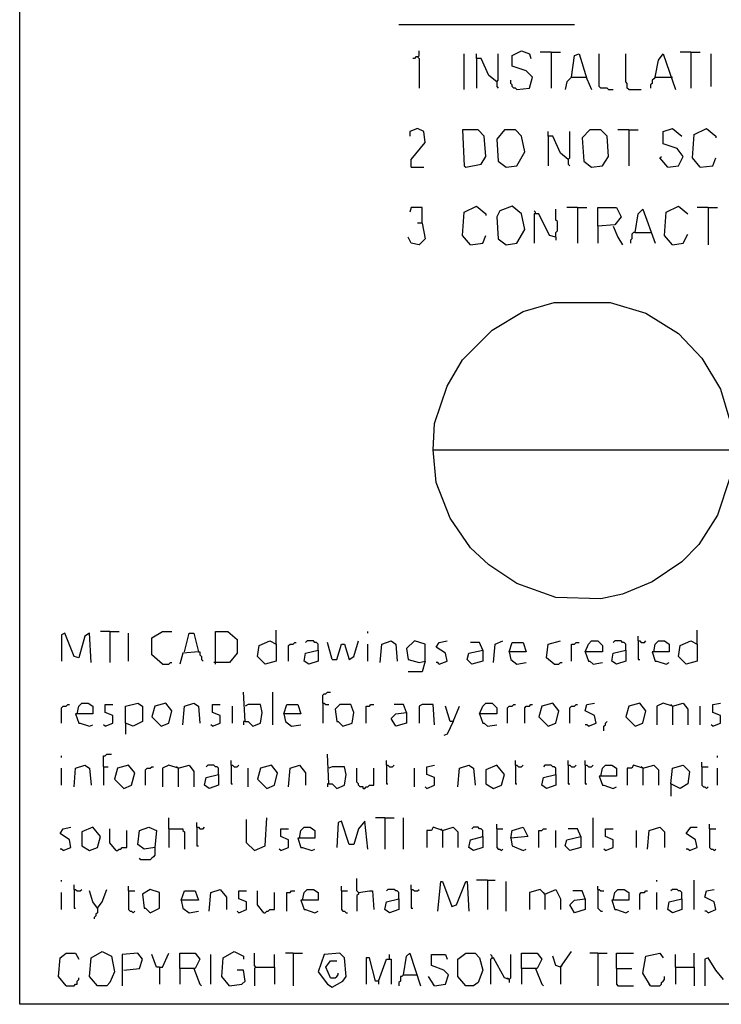
# Model space of a CAD drawing. Extents: x 0.16 to 7.56, y 0.46 to 9.88.
# Drawn here: x 0.16 to 1.53, y 0.46 to 2.38 of the extents above; entities that cross this region are included whole.
import ezdxf

# ---------------------------------------------------------------- set-up
doc = ezdxf.new("R2010")
doc.units = 0
doc.header["$MEASUREMENT"] = 0
doc.layers.add('PFV', color=7, linetype='Continuous')

msp = doc.modelspace()

# ---------------------------------------------------------------- linework, layer by layer
at = {"layer": 'PFV', "color": 0}
for points in [[(0.160606, 0.457576, 0), (0.160606, 9.884848, 0), (7.560606, 9.884848, 0), (7.563636, 0.457576, 0), (0.160606, 0.457576, 0)], [(0.9, 2.369697, 0), (1.242424, 2.369697, 0)], [(0.936364, 2.306061, 0), (0.933333, 2.306061, 0), (0.930303, 2.30303, 0), (0.927273, 2.30303, 0)], [(0.936364, 2.306061, 0), (0.939394, 2.309091, 0), (0.939394, 2.318182, 0)], [(0.936364, 2.306061, 0), (0.939394, 2.30303, 0), (0.939394, 2.245455, 0)], [(1.027273, 2.242424, 0), (1.027273, 2.312121, 0)], [(1.090909, 2.257576, 0), (1.075758, 2.269697, 0), (1.060606, 2.30303, 0), (1.051515, 2.30303, 0), (1.051515, 2.312121, 0)], [(1.090909, 2.257576, 0), (1.093939, 2.260606, 0), (1.093939, 2.312121, 0)], [(1.130303, 2.242424, 0), (1.154545, 2.245455, 0), (1.160606, 2.266667, 0), (1.148485, 2.278788, 0), (1.121212, 2.287879, 0), (1.121212, 2.309091, 0), (1.139394, 2.318182, 0), (1.154545, 2.312121, 0), (1.157576, 2.30303, 0)], [(1.19697, 2.315152, 0), (1.175758, 2.315152, 0)], [(1.19697, 2.315152, 0), (1.215152, 2.315152, 0)], [(1.19697, 2.315152, 0), (1.19697, 2.245455, 0)], [(1.236364, 2.266667, 0), (1.242424, 2.309091, 0), (1.251515, 2.312121, 0), (1.266667, 2.263636, 0), (1.275758, 2.242424, 0)], [(1.309091, 2.242424, 0), (1.306061, 2.245455, 0), (1.293939, 2.245455, 0), (1.290909, 2.248485, 0), (1.290909, 2.312121, 0)], [(1.348485, 2.242424, 0), (1.345455, 2.245455, 0), (1.345455, 2.254545, 0), (1.342424, 2.257576, 0), (1.342424, 2.312121, 0)], [(1.4, 2.266667, 0), (1.406061, 2.3, 0), (1.415152, 2.312121, 0), (1.439394, 2.242424, 0)], [(1.469697, 2.315152, 0), (1.448485, 2.315152, 0)], [(1.469697, 2.315152, 0), (1.487879, 2.315152, 0)], [(1.469697, 2.315152, 0), (1.469697, 2.245455, 0)], [(1.509091, 2.248485, 0), (1.509091, 2.312121, 0)], [(1.051515, 2.30303, 0), (1.051515, 2.245455, 0)], [(1.090909, 2.257576, 0), (1.090909, 2.248485, 0), (1.093939, 2.245455, 0)], [(1.130303, 2.242424, 0), (1.127273, 2.245455, 0), (1.124242, 2.245455, 0), (1.121212, 2.248485, 0), (1.121212, 2.251515, 0), (1.118182, 2.254545, 0), (1.118182, 2.260606, 0)], [(1.236364, 2.266667, 0), (1.227273, 2.257576, 0), (1.224242, 2.242424, 0)], [(1.236364, 2.266667, 0), (1.263636, 2.266667, 0)], [(1.263636, 2.266667, 0), (1.266667, 2.266667, 0)], [(1.4, 2.266667, 0), (1.39697, 2.263636, 0), (1.393939, 2.260606, 0), (1.393939, 2.254545, 0), (1.390909, 2.251515, 0), (1.390909, 2.245455, 0)], [(1.4, 2.266667, 0), (1.430303, 2.266667, 0)], [(1.430303, 2.266667, 0), (1.433333, 2.266667, 0)], [(1.309091, 2.242424, 0), (1.318182, 2.242424, 0)], [(1.348485, 2.242424, 0), (1.372727, 2.242424, 0)], [(0.924242, 2.090909, 0), (0.924242, 2.106061, 0), (0.951515, 2.139394, 0), (0.948485, 2.160606, 0), (0.936364, 2.166667, 0), (0.921212, 2.160606, 0), (0.921212, 2.151515, 0)], [(1.030303, 2.090909, 0), (1.060606, 2.09697, 0), (1.069697, 2.112121, 0), (1.066667, 2.151515, 0), (1.054545, 2.163636, 0), (1.024242, 2.163636, 0), (1.027273, 2.093939, 0), (1.030303, 2.090909, 0)], [(1.109091, 2.090909, 0), (1.130303, 2.093939, 0), (1.145455, 2.121212, 0), (1.139394, 2.151515, 0), (1.127273, 2.163636, 0), (1.106061, 2.163636, 0), (1.090909, 2.145455, 0), (1.093939, 2.10303, 0), (1.109091, 2.090909, 0)], [(1.230303, 2.106061, 0), (1.215152, 2.118182, 0), (1.2, 2.151515, 0), (1.190909, 2.151515, 0), (1.190909, 2.160606, 0)], [(1.230303, 2.106061, 0), (1.233333, 2.109091, 0), (1.233333, 2.160606, 0)], [(1.275758, 2.090909, 0), (1.29697, 2.093939, 0), (1.309091, 2.112121, 0), (1.306061, 2.151515, 0), (1.293939, 2.163636, 0), (1.272727, 2.163636, 0), (1.257576, 2.148485, 0), (1.260606, 2.10303, 0), (1.275758, 2.090909, 0)], [(1.348485, 2.163636, 0), (1.327273, 2.163636, 0)], [(1.348485, 2.163636, 0), (1.366667, 2.163636, 0)], [(1.348485, 2.163636, 0), (1.348485, 2.093939, 0)], [(1.424242, 2.090909, 0), (1.445455, 2.093939, 0), (1.454545, 2.112121, 0), (1.442424, 2.127273, 0), (1.415152, 2.136364, 0), (1.415152, 2.160606, 0), (1.433333, 2.166667, 0), (1.451515, 2.151515, 0)], [(1.487879, 2.090909, 0), (1.472727, 2.109091, 0), (1.475758, 2.154545, 0), (1.5, 2.166667, 0), (1.518182, 2.151515, 0), (1.518182, 2.148485, 0)], [(1.190909, 2.151515, 0), (1.190909, 2.093939, 0)], [(1.230303, 2.106061, 0), (1.230303, 2.09697, 0), (1.233333, 2.093939, 0)], [(1.424242, 2.090909, 0), (1.409091, 2.109091, 0), (1.412121, 2.112121, 0)], [(1.487879, 2.090909, 0), (1.512121, 2.093939, 0), (1.518182, 2.109091, 0)], [(0.924242, 2.090909, 0), (0.948485, 2.090909, 0)], [(0.945455, 1.981818, 0), (0.945455, 2.012121, 0), (0.924242, 2.012121, 0), (0.921212, 2.00303, 0)], [(1.039394, 1.939394, 0), (1.024242, 1.957576, 0), (1.027273, 2.00303, 0), (1.051515, 2.015152, 0), (1.069697, 2, 0), (1.069697, 1.99697, 0)], [(1.109091, 1.939394, 0), (1.130303, 1.942424, 0), (1.145455, 1.969697, 0), (1.139394, 2, 0), (1.121212, 2.015152, 0), (1.09697, 2.006061, 0), (1.090909, 1.993939, 0), (1.093939, 1.951515, 0), (1.109091, 1.939394, 0)], [(1.166667, 2, 0), (1.166667, 2.00303, 0), (1.163636, 2.006061, 0)], [(1.206061, 1.954545, 0), (1.193939, 1.957576, 0), (1.172727, 2, 0), (1.163636, 2, 0), (1.163636, 1.942424, 0)], [(1.206061, 1.954545, 0), (1.206061, 1.963636, 0), (1.209091, 1.966667, 0), (1.209091, 1.984848, 0), (1.206061, 1.987879, 0), (1.206061, 2.009091, 0)], [(1.248485, 2.012121, 0), (1.227273, 2.012121, 0)], [(1.248485, 2.012121, 0), (1.266667, 2.012121, 0)], [(1.248485, 2.012121, 0), (1.248485, 1.942424, 0)], [(1.287879, 1.975758, 0), (1.287879, 2.012121, 0), (1.324242, 2.012121, 0), (1.333333, 1.993939, 0), (1.321212, 1.978788, 0), (1.287879, 1.975758, 0), (1.287879, 1.942424, 0)], [(1.360606, 1.963636, 0), (1.366667, 2, 0), (1.375758, 2.009091, 0), (1.4, 1.942424, 0)], [(1.433333, 1.939394, 0), (1.418182, 1.957576, 0), (1.421212, 2.00303, 0), (1.445455, 2.015152, 0), (1.463636, 2, 0)], [(1.50303, 2.012121, 0), (1.481818, 2.012121, 0)], [(1.50303, 2.012121, 0), (1.521212, 2.012121, 0)], [(1.50303, 2.012121, 0), (1.50303, 1.939394, 0)], [(0.945455, 1.981818, 0), (0.951515, 1.951515, 0), (0.939394, 1.939394, 0), (0.924242, 1.942424, 0), (0.918182, 1.954545, 0)], [(0.945455, 1.981818, 0), (0.936364, 1.981818, 0)], [(1.318182, 1.975758, 0), (1.327273, 1.954545, 0), (1.336364, 1.939394, 0)], [(1.360606, 1.963636, 0), (1.357576, 1.963636, 0), (1.354545, 1.960606, 0), (1.354545, 1.951515, 0), (1.351515, 1.948485, 0), (1.351515, 1.942424, 0)], [(1.360606, 1.963636, 0), (1.390909, 1.963636, 0)], [(1.433333, 1.939394, 0), (1.454545, 1.942424, 0), (1.463636, 1.960606, 0)], [(1.039394, 1.939394, 0), (1.063636, 1.942424, 0), (1.069697, 1.957576, 0)], [(1.206061, 1.954545, 0), (1.206061, 1.948485, 0)], [(0.966667, 1.539394, 0), (0.969697, 1.590909, 0), (0.993939, 1.663636, 0), (1.024242, 1.715152, 0), (1.081818, 1.772727, 0), (1.142424, 1.809091, 0), (1.20303, 1.827273, 0), (1.312121, 1.827273, 0), (1.381818, 1.806061, 0), (1.445455, 1.766667, 0), (1.490909, 1.718182, 0), (1.527273, 1.657576, 0), (1.545455, 1.59697, 0)], [(1.545455, 1.484848, 0), (1.521212, 1.412121, 0), (1.484848, 1.354545, 0), (1.451515, 1.321212, 0), (1.393939, 1.281818, 0), (1.336364, 1.257576, 0), (1.293939, 1.248485, 0), (1.206061, 1.251515, 0), (1.130303, 1.278788, 0), (1.075758, 1.315152, 0), (1.039394, 1.348485, 0), (1, 1.406061, 0), (0.972727, 1.475758, 0), (0.966667, 1.539394, 0), (1.548485, 1.539394, 0)], [(0.3, 1.124242, 0), (0.29697, 1.181818, 0), (0.287879, 1.175758, 0), (0.275758, 1.133333, 0), (0.266667, 1.136364, 0), (0.248485, 1.181818, 0), (0.242424, 1.178788, 0), (0.242424, 1.127273, 0)], [(0.336364, 1.184848, 0), (0.318182, 1.184848, 0)], [(0.336364, 1.184848, 0), (0.354545, 1.184848, 0)], [(0.336364, 1.184848, 0), (0.336364, 1.124242, 0)], [(0.372727, 1.127273, 0), (0.372727, 1.181818, 0)], [(0.439394, 1.121212, 0), (0.418182, 1.139394, 0), (0.418182, 1.172727, 0), (0.439394, 1.184848, 0), (0.457576, 1.184848, 0)], [(0.481818, 1.145455, 0), (0.490909, 1.181818, 0), (0.5, 1.181818, 0), (0.509091, 1.145455, 0), (0.478788, 1.142424, 0), (0.472727, 1.121212, 0)], [(0.542424, 1.121212, 0), (0.542424, 1.184848, 0), (0.566667, 1.184848, 0), (0.584848, 1.169697, 0), (0.584848, 1.142424, 0), (0.569697, 1.124242, 0), (0.539394, 1.124242, 0)], [(0.660606, 1.160606, 0), (0.660606, 1.187879, 0)], [(0.839394, 1.181818, 0), (0.839394, 1.184848, 0)], [(1.366667, 1.166667, 0), (1.366667, 1.175758, 0)], [(1.481818, 1.160606, 0), (1.481818, 1.187879, 0)], [(0.660606, 1.160606, 0), (0.660606, 1.127273, 0), (0.639394, 1.121212, 0), (0.624242, 1.136364, 0), (0.627273, 1.157576, 0), (0.648485, 1.166667, 0), (0.660606, 1.160606, 0)], [(0.684848, 1.127273, 0), (0.684848, 1.157576, 0), (0.687879, 1.160606, 0), (0.693939, 1.160606, 0), (0.69697, 1.163636, 0), (0.7, 1.163636, 0)], [(0.742424, 1.148485, 0), (0.742424, 1.160606, 0), (0.739394, 1.163636, 0), (0.736364, 1.163636, 0), (0.733333, 1.166667, 0), (0.721212, 1.166667, 0), (0.718182, 1.163636, 0)], [(0.769697, 1.130303, 0), (0.760606, 1.163636, 0)], [(0.769697, 1.130303, 0), (0.778788, 1.130303, 0), (0.787879, 1.160606, 0), (0.793939, 1.160606, 0), (0.80303, 1.130303, 0), (0.812121, 1.136364, 0), (0.821212, 1.166667, 0)], [(0.839394, 1.127273, 0), (0.839394, 1.160606, 0)], [(0.863636, 1.124242, 0), (0.866667, 1.160606, 0), (0.884848, 1.166667, 0), (0.893939, 1.160606, 0), (0.89697, 1.127273, 0)], [(0.951515, 1.127273, 0), (0.951515, 1.160606, 0), (0.930303, 1.166667, 0), (0.915152, 1.151515, 0), (0.918182, 1.130303, 0), (0.939394, 1.124242, 0), (0.951515, 1.127273, 0), (0.945455, 1.106061, 0), (0.918182, 1.106061, 0)], [(0.978788, 1.121212, 0), (0.993939, 1.127273, 0), (0.990909, 1.142424, 0), (0.972727, 1.154545, 0), (0.978788, 1.163636, 0), (0.993939, 1.166667, 0)], [(1.063636, 1.148485, 0), (1.057576, 1.163636, 0), (1.039394, 1.163636, 0)], [(1.084848, 1.124242, 0), (1.087879, 1.160606, 0), (1.10303, 1.166667, 0)], [(1.115152, 1.145455, 0), (1.121212, 1.163636, 0), (1.142424, 1.163636, 0), (1.148485, 1.145455, 0), (1.115152, 1.145455, 0), (1.118182, 1.130303, 0), (1.130303, 1.121212, 0), (1.148485, 1.124242, 0)], [(1.20303, 1.121212, 0), (1.187879, 1.133333, 0), (1.190909, 1.160606, 0), (1.215152, 1.166667, 0)], [(1.236364, 1.127273, 0), (1.236364, 1.160606, 0), (1.242424, 1.160606, 0), (1.245455, 1.163636, 0), (1.251515, 1.163636, 0)], [(1.263636, 1.145455, 0), (1.269697, 1.160606, 0), (1.275758, 1.166667, 0), (1.287879, 1.166667, 0), (1.29697, 1.157576, 0), (1.29697, 1.145455, 0), (1.263636, 1.145455, 0), (1.269697, 1.127273, 0), (1.272727, 1.127273, 0), (1.278788, 1.121212, 0), (1.29697, 1.124242, 0)], [(1.342424, 1.148485, 0), (1.342424, 1.160606, 0), (1.339394, 1.163636, 0), (1.336364, 1.163636, 0), (1.333333, 1.166667, 0), (1.321212, 1.166667, 0), (1.318182, 1.163636, 0)], [(1.366667, 1.166667, 0), (1.369697, 1.166667, 0), (1.372727, 1.163636, 0), (1.378788, 1.163636, 0), (1.381818, 1.166667, 0)], [(1.366667, 1.166667, 0), (1.366667, 1.130303, 0), (1.369697, 1.130303, 0)], [(1.39697, 1.145455, 0), (1.4, 1.160606, 0), (1.406061, 1.166667, 0), (1.418182, 1.166667, 0), (1.427273, 1.160606, 0), (1.427273, 1.145455, 0), (1.393939, 1.145455, 0), (1.4, 1.127273, 0), (1.40303, 1.127273, 0), (1.421212, 1.121212, 0), (1.427273, 1.124242, 0)], [(1.481818, 1.160606, 0), (1.481818, 1.127273, 0), (1.460606, 1.121212, 0), (1.445455, 1.136364, 0), (1.448485, 1.157576, 0), (1.469697, 1.166667, 0), (1.481818, 1.160606, 0)], [(0.509091, 1.145455, 0), (0.512121, 1.145455, 0), (0.512121, 1.139394, 0), (0.515152, 1.136364, 0), (0.515152, 1.130303, 0), (0.518182, 1.127273, 0)], [(0.742424, 1.148485, 0), (0.742424, 1.127273, 0), (0.724242, 1.121212, 0), (0.715152, 1.127273, 0), (0.718182, 1.142424, 0), (0.742424, 1.148485, 0)], [(1.063636, 1.148485, 0), (1.063636, 1.127273, 0), (1.042424, 1.121212, 0), (1.033333, 1.130303, 0), (1.036364, 1.142424, 0), (1.063636, 1.148485, 0)], [(1.342424, 1.148485, 0), (1.342424, 1.127273, 0), (1.324242, 1.121212, 0), (1.315152, 1.127273, 0), (1.318182, 1.142424, 0), (1.342424, 1.148485, 0)], [(0.439394, 1.121212, 0), (0.451515, 1.121212, 0), (0.454545, 1.124242, 0), (0.457576, 1.124242, 0)], [(0.978788, 1.121212, 0), (0.975758, 1.124242, 0), (0.972727, 1.124242, 0)], [(1.20303, 1.121212, 0), (1.212121, 1.121212, 0), (1.215152, 1.124242, 0), (1.218182, 1.124242, 0)], [(0.6, 1.009091, 0), (0.59697, 1.066667, 0)], [(0.654545, 1.00303, 0), (0.654545, 1.066667, 0)], [(0.751515, 1.045455, 0), (0.751515, 1.060606, 0), (0.754545, 1.063636, 0), (0.757576, 1.063636, 0), (0.760606, 1.066667, 0), (0.766667, 1.066667, 0)], [(0.242424, 1.006061, 0), (0.242424, 1.036364, 0), (0.245455, 1.039394, 0), (0.251515, 1.039394, 0), (0.254545, 1.042424, 0), (0.257576, 1.042424, 0)], [(0.272727, 1.024242, 0), (0.275758, 1.039394, 0), (0.281818, 1.045455, 0), (0.293939, 1.045455, 0), (0.30303, 1.039394, 0), (0.30303, 1.024242, 0), (0.269697, 1.024242, 0), (0.275758, 1.006061, 0), (0.278788, 1.006061, 0), (0.29697, 1, 0), (0.30303, 1.00303, 0)], [(0.327273, 1, 0), (0.342424, 1.006061, 0), (0.342424, 1.021212, 0), (0.327273, 1.027273, 0), (0.327273, 1.042424, 0), (0.342424, 1.042424, 0)], [(0.366667, 1.006061, 0), (0.366667, 1.039394, 0), (0.390909, 1.045455, 0), (0.4, 1.039394, 0), (0.4, 1.009091, 0), (0.381818, 1, 0), (0.366667, 1.006061, 0), (0.366667, 0.984848, 0)], [(0.436364, 1, 0), (0.451515, 1.006061, 0), (0.457576, 1.030303, 0), (0.445455, 1.045455, 0), (0.424242, 1.039394, 0), (0.418182, 1.018182, 0), (0.436364, 1, 0)], [(0.478788, 1.00303, 0), (0.481818, 1.039394, 0), (0.5, 1.045455, 0), (0.509091, 1.039394, 0), (0.512121, 1.006061, 0)], [(0.536364, 1, 0), (0.551515, 1.006061, 0), (0.551515, 1.021212, 0), (0.536364, 1.027273, 0), (0.536364, 1.042424, 0), (0.551515, 1.042424, 0)], [(0.575758, 1.006061, 0), (0.575758, 1.039394, 0)], [(0.6, 1.009091, 0), (0.606061, 1.009091, 0), (0.615152, 1, 0), (0.630303, 1.006061, 0), (0.633333, 1.027273, 0), (0.630303, 1.042424, 0), (0.606061, 1.042424, 0), (0.6, 1.039394, 0)], [(0.675758, 1.024242, 0), (0.681818, 1.042424, 0), (0.70303, 1.042424, 0), (0.709091, 1.024242, 0), (0.675758, 1.024242, 0), (0.678788, 1.009091, 0), (0.690909, 1, 0), (0.709091, 1.00303, 0)], [(0.751515, 1.045455, 0), (0.754545, 1.045455, 0), (0.757576, 1.042424, 0), (0.763636, 1.042424, 0)], [(0.751515, 1.045455, 0), (0.751515, 1.006061, 0)], [(0.790909, 1, 0), (0.809091, 1.006061, 0), (0.812121, 1.027273, 0), (0.806061, 1.042424, 0), (0.784848, 1.042424, 0), (0.775758, 1.033333, 0), (0.778788, 1.009091, 0), (0.781818, 1.009091, 0), (0.790909, 1, 0)], [(0.836364, 1.006061, 0), (0.836364, 1.039394, 0), (0.842424, 1.039394, 0), (0.845455, 1.042424, 0), (0.851515, 1.042424, 0)], [(0.915152, 1.027273, 0), (0.909091, 1.042424, 0), (0.890909, 1.042424, 0)], [(0.969697, 1.00303, 0), (0.966667, 1.042424, 0), (0.945455, 1.042424, 0), (0.939394, 1.039394, 0), (0.939394, 1.006061, 0)], [(1.006061, 1.009091, 0), (1, 1.009091, 0), (0.990909, 1.039394, 0)], [(1.006061, 1.009091, 0), (1.018182, 1.039394, 0)], [(1.057576, 1.024242, 0), (1.063636, 1.039394, 0), (1.069697, 1.045455, 0), (1.081818, 1.045455, 0), (1.090909, 1.036364, 0), (1.090909, 1.024242, 0), (1.057576, 1.024242, 0), (1.063636, 1.006061, 0), (1.066667, 1.006061, 0), (1.072727, 1, 0), (1.090909, 1.00303, 0)], [(1.112121, 1.006061, 0), (1.112121, 1.036364, 0), (1.115152, 1.039394, 0), (1.121212, 1.039394, 0), (1.124242, 1.042424, 0), (1.127273, 1.042424, 0)], [(1.145455, 1.006061, 0), (1.145455, 1.036364, 0), (1.148485, 1.039394, 0), (1.154545, 1.039394, 0), (1.157576, 1.042424, 0), (1.160606, 1.042424, 0)], [(1.190909, 1, 0), (1.206061, 1.006061, 0), (1.212121, 1.030303, 0), (1.2, 1.045455, 0), (1.178788, 1.039394, 0), (1.172727, 1.018182, 0), (1.190909, 1, 0)], [(1.233333, 1.006061, 0), (1.233333, 1.036364, 0), (1.236364, 1.039394, 0), (1.242424, 1.039394, 0), (1.245455, 1.042424, 0), (1.248485, 1.042424, 0)], [(1.269697, 1, 0), (1.284848, 1.006061, 0), (1.281818, 1.021212, 0), (1.263636, 1.030303, 0), (1.266667, 1.042424, 0), (1.281818, 1.045455, 0)], [(1.360606, 1, 0), (1.375758, 1.006061, 0), (1.381818, 1.030303, 0), (1.369697, 1.045455, 0), (1.348485, 1.039394, 0), (1.342424, 1.018182, 0), (1.360606, 1, 0)], [(1.433333, 1.039394, 0), (1.415152, 1.045455, 0), (1.40303, 1.039394, 0), (1.40303, 1.00303, 0)], [(1.433333, 1.039394, 0), (1.430303, 1.042424, 0)], [(1.433333, 1.039394, 0), (1.454545, 1.045455, 0), (1.463636, 1.033333, 0), (1.463636, 1.00303, 0)], [(1.433333, 1.039394, 0), (1.433333, 1.00303, 0)], [(1.487879, 1.00303, 0), (1.487879, 1.039394, 0)], [(1.512121, 1, 0), (1.527273, 1.006061, 0), (1.527273, 1.021212, 0), (1.512121, 1.027273, 0), (1.512121, 1.042424, 0), (1.527273, 1.045455, 0)], [(0.915152, 1.027273, 0), (0.915152, 1.006061, 0), (0.893939, 1, 0), (0.884848, 1.015152, 0), (0.893939, 1.024242, 0), (0.915152, 1.027273, 0)], [(0.327273, 1, 0), (0.324242, 1.00303, 0)], [(0.536364, 1, 0), (0.533333, 1.00303, 0)], [(0.6, 1.009091, 0), (0.59697, 1.009091, 0), (0.59697, 1.00303, 0)], [(1.006061, 1.009091, 0), (0.993939, 0.984848, 0), (0.987879, 0.981818, 0)], [(1.269697, 1, 0), (1.266667, 1.00303, 0), (1.263636, 1.00303, 0)], [(1.3, 0.990909, 0), (1.3, 1, 0), (1.30303, 1.00303, 0), (1.30303, 1.006061, 0), (1.306061, 1.009091, 0)], [(1.512121, 1, 0), (1.509091, 1.00303, 0)], [(0.242424, 0.939394, 0), (0.242424, 0.942424, 0)], [(0.324242, 0.921212, 0), (0.324242, 0.942424, 0), (0.327273, 0.942424, 0), (0.330303, 0.945455, 0), (0.339394, 0.945455, 0)], [(0.763636, 0.887879, 0), (0.760606, 0.945455, 0)], [(1.521212, 0.939394, 0), (1.521212, 0.942424, 0)], [(0.266667, 0.881818, 0), (0.269697, 0.918182, 0), (0.287879, 0.924242, 0), (0.29697, 0.918182, 0), (0.3, 0.884848, 0)], [(0.363636, 0.878788, 0), (0.378788, 0.884848, 0), (0.384848, 0.909091, 0), (0.372727, 0.924242, 0), (0.351515, 0.918182, 0), (0.345455, 0.89697, 0), (0.363636, 0.878788, 0)], [(0.469697, 0.918182, 0), (0.451515, 0.924242, 0), (0.439394, 0.918182, 0), (0.439394, 0.881818, 0)], [(0.469697, 0.918182, 0), (0.490909, 0.924242, 0), (0.5, 0.912121, 0), (0.5, 0.881818, 0)], [(0.548485, 0.906061, 0), (0.548485, 0.918182, 0), (0.545455, 0.921212, 0), (0.542424, 0.921212, 0), (0.539394, 0.924242, 0), (0.527273, 0.924242, 0), (0.524242, 0.921212, 0)], [(0.572727, 0.924242, 0), (0.572727, 0.933333, 0)], [(0.572727, 0.924242, 0), (0.575758, 0.924242, 0), (0.578788, 0.921212, 0), (0.584848, 0.921212, 0), (0.587879, 0.924242, 0)], [(0.572727, 0.924242, 0), (0.572727, 0.887879, 0), (0.575758, 0.887879, 0)], [(0.642424, 0.878788, 0), (0.657576, 0.884848, 0), (0.663636, 0.909091, 0), (0.651515, 0.924242, 0), (0.630303, 0.918182, 0), (0.624242, 0.89697, 0), (0.642424, 0.878788, 0)], [(0.684848, 0.881818, 0), (0.687879, 0.918182, 0), (0.706061, 0.924242, 0), (0.718182, 0.909091, 0), (0.718182, 0.884848, 0)], [(0.875758, 0.924242, 0), (0.875758, 0.933333, 0)], [(0.875758, 0.924242, 0), (0.878788, 0.924242, 0), (0.881818, 0.921212, 0), (0.887879, 0.921212, 0), (0.890909, 0.924242, 0)], [(0.875758, 0.924242, 0), (0.875758, 0.887879, 0), (0.878788, 0.887879, 0)], [(0.954545, 0.878788, 0), (0.969697, 0.884848, 0), (0.969697, 0.9, 0), (0.954545, 0.906061, 0), (0.954545, 0.921212, 0), (0.969697, 0.924242, 0)], [(1.015152, 0.881818, 0), (1.018182, 0.918182, 0), (1.036364, 0.924242, 0), (1.045455, 0.918182, 0), (1.048485, 0.884848, 0)], [(1.084848, 0.878788, 0), (1.1, 0.884848, 0), (1.106061, 0.906061, 0), (1.090909, 0.924242, 0), (1.069697, 0.915152, 0), (1.069697, 0.887879, 0), (1.084848, 0.878788, 0)], [(1.127273, 0.924242, 0), (1.127273, 0.933333, 0)], [(1.127273, 0.924242, 0), (1.130303, 0.924242, 0), (1.133333, 0.921212, 0), (1.139394, 0.921212, 0), (1.142424, 0.924242, 0)], [(1.127273, 0.924242, 0), (1.127273, 0.887879, 0), (1.130303, 0.887879, 0)], [(1.206061, 0.906061, 0), (1.206061, 0.918182, 0), (1.20303, 0.921212, 0), (1.2, 0.921212, 0), (1.19697, 0.924242, 0), (1.184848, 0.924242, 0), (1.181818, 0.921212, 0)], [(1.230303, 0.924242, 0), (1.230303, 0.933333, 0)], [(1.230303, 0.924242, 0), (1.233333, 0.924242, 0), (1.236364, 0.921212, 0), (1.242424, 0.921212, 0), (1.245455, 0.924242, 0)], [(1.230303, 0.924242, 0), (1.230303, 0.887879, 0), (1.233333, 0.887879, 0)], [(1.263636, 0.924242, 0), (1.263636, 0.933333, 0)], [(1.263636, 0.924242, 0), (1.266667, 0.924242, 0), (1.269697, 0.921212, 0), (1.275758, 0.921212, 0), (1.278788, 0.924242, 0)], [(1.263636, 0.924242, 0), (1.263636, 0.887879, 0), (1.266667, 0.887879, 0)], [(1.293939, 0.90303, 0), (1.29697, 0.918182, 0), (1.30303, 0.924242, 0), (1.315152, 0.924242, 0), (1.324242, 0.918182, 0), (1.324242, 0.90303, 0), (1.290909, 0.90303, 0), (1.29697, 0.884848, 0), (1.3, 0.884848, 0), (1.318182, 0.878788, 0), (1.324242, 0.881818, 0)], [(1.375758, 0.918182, 0), (1.357576, 0.924242, 0), (1.354545, 0.918182, 0), (1.345455, 0.918182, 0), (1.345455, 0.884848, 0)], [(1.375758, 0.918182, 0), (1.39697, 0.924242, 0), (1.406061, 0.915152, 0), (1.406061, 0.884848, 0)], [(1.430303, 0.887879, 0), (1.433333, 0.918182, 0), (1.454545, 0.924242, 0), (1.466667, 0.912121, 0), (1.463636, 0.887879, 0), (1.448485, 0.878788, 0), (1.430303, 0.887879, 0), (1.430303, 0.863636, 0)], [(1.490909, 0.921212, 0), (1.490909, 0.930303, 0)], [(0.242424, 0.884848, 0), (0.242424, 0.918182, 0)], [(0.324242, 0.921212, 0), (0.333333, 0.921212, 0)], [(0.324242, 0.921212, 0), (0.324242, 0.884848, 0)], [(0.406061, 0.884848, 0), (0.406061, 0.915152, 0), (0.409091, 0.918182, 0), (0.415152, 0.918182, 0), (0.418182, 0.921212, 0), (0.421212, 0.921212, 0)], [(0.469697, 0.918182, 0), (0.466667, 0.921212, 0)], [(0.469697, 0.918182, 0), (0.469697, 0.881818, 0)], [(0.548485, 0.906061, 0), (0.548485, 0.884848, 0), (0.530303, 0.878788, 0), (0.521212, 0.884848, 0), (0.524242, 0.9, 0), (0.548485, 0.906061, 0)], [(0.606061, 0.881818, 0), (0.606061, 0.918182, 0)], [(0.763636, 0.887879, 0), (0.769697, 0.887879, 0), (0.778788, 0.878788, 0), (0.793939, 0.884848, 0), (0.79697, 0.906061, 0), (0.793939, 0.921212, 0), (0.769697, 0.921212, 0), (0.763636, 0.918182, 0)], [(0.830303, 0.878788, 0), (0.830303, 0.881818, 0), (0.824242, 0.881818, 0), (0.821212, 0.884848, 0), (0.821212, 0.887879, 0), (0.818182, 0.890909, 0), (0.818182, 0.918182, 0)], [(0.830303, 0.878788, 0), (0.833333, 0.878788, 0), (0.836364, 0.881818, 0), (0.839394, 0.881818, 0), (0.842424, 0.884848, 0), (0.851515, 0.884848, 0), (0.851515, 0.918182, 0)], [(0.930303, 0.881818, 0), (0.930303, 0.918182, 0)], [(1.206061, 0.906061, 0), (1.206061, 0.884848, 0), (1.187879, 0.878788, 0), (1.178788, 0.884848, 0), (1.181818, 0.9, 0), (1.206061, 0.906061, 0)], [(1.375758, 0.918182, 0), (1.372727, 0.921212, 0)], [(1.375758, 0.918182, 0), (1.375758, 0.884848, 0)], [(1.490909, 0.921212, 0), (1.50303, 0.921212, 0)], [(1.490909, 0.921212, 0), (1.490909, 0.884848, 0), (1.493939, 0.881818, 0), (1.49697, 0.881818, 0), (1.5, 0.878788, 0), (1.50303, 0.881818, 0)], [(1.521212, 0.884848, 0), (1.521212, 0.918182, 0)], [(0.763636, 0.887879, 0), (0.760606, 0.887879, 0), (0.760606, 0.881818, 0)], [(0.954545, 0.878788, 0), (0.951515, 0.881818, 0)], [(0.451515, 0.8, 0), (0.451515, 0.821212, 0)], [(0.506061, 0.80303, 0), (0.506061, 0.812121, 0)], [(0.618182, 0.757576, 0), (0.60303, 0.772727, 0), (0.60303, 0.818182, 0)], [(0.618182, 0.757576, 0), (0.639394, 0.766667, 0), (0.642424, 0.821212, 0)], [(0.839394, 0.760606, 0), (0.833333, 0.815152, 0), (0.821212, 0.8, 0), (0.812121, 0.769697, 0), (0.80303, 0.769697, 0), (0.787879, 0.815152, 0), (0.781818, 0.812121, 0), (0.778788, 0.763636, 0)], [(0.872727, 0.821212, 0), (0.854545, 0.821212, 0)], [(0.872727, 0.821212, 0), (0.890909, 0.821212, 0)], [(0.872727, 0.821212, 0), (0.872727, 0.760606, 0)], [(0.909091, 0.760606, 0), (0.909091, 0.821212, 0)], [(1.090909, 0.8, 0), (1.090909, 0.809091, 0)], [(1.278788, 0.763636, 0), (1.278788, 0.821212, 0)], [(1.506061, 0.8, 0), (1.506061, 0.809091, 0)], [(0.245455, 0.757576, 0), (0.260606, 0.763636, 0), (0.257576, 0.778788, 0), (0.239394, 0.790909, 0), (0.245455, 0.8, 0), (0.260606, 0.80303, 0)], [(0.29697, 0.757576, 0), (0.312121, 0.763636, 0), (0.318182, 0.784848, 0), (0.30303, 0.80303, 0), (0.281818, 0.793939, 0), (0.281818, 0.766667, 0), (0.29697, 0.757576, 0)], [(0.348485, 0.757576, 0), (0.336364, 0.772727, 0), (0.336364, 0.8, 0)], [(0.348485, 0.757576, 0), (0.351515, 0.757576, 0), (0.354545, 0.760606, 0), (0.357576, 0.760606, 0), (0.360606, 0.763636, 0), (0.369697, 0.763636, 0), (0.369697, 0.79697, 0)], [(0.424242, 0.763636, 0), (0.40303, 0.760606, 0), (0.390909, 0.769697, 0), (0.393939, 0.79697, 0), (0.412121, 0.80303, 0), (0.427273, 0.79697, 0), (0.424242, 0.763636, 0)], [(0.451515, 0.8, 0), (0.478788, 0.8, 0), (0.478788, 0.79697, 0), (0.481818, 0.793939, 0), (0.481818, 0.760606, 0)], [(0.451515, 0.8, 0), (0.451515, 0.763636, 0)], [(0.506061, 0.80303, 0), (0.509091, 0.80303, 0), (0.512121, 0.8, 0), (0.518182, 0.8, 0), (0.521212, 0.80303, 0)], [(0.506061, 0.80303, 0), (0.506061, 0.766667, 0), (0.509091, 0.766667, 0)], [(0.669697, 0.757576, 0), (0.684848, 0.763636, 0), (0.684848, 0.778788, 0), (0.669697, 0.784848, 0), (0.669697, 0.8, 0), (0.684848, 0.8, 0)], [(0.706061, 0.781818, 0), (0.709091, 0.79697, 0), (0.715152, 0.80303, 0), (0.727273, 0.80303, 0), (0.736364, 0.79697, 0), (0.736364, 0.781818, 0), (0.70303, 0.781818, 0), (0.709091, 0.763636, 0), (0.712121, 0.763636, 0), (0.730303, 0.757576, 0), (0.736364, 0.760606, 0)], [(0.984848, 0.79697, 0), (0.966667, 0.80303, 0), (0.963636, 0.79697, 0), (0.954545, 0.79697, 0), (0.954545, 0.763636, 0)], [(0.984848, 0.79697, 0), (0.981818, 0.8, 0)], [(0.984848, 0.79697, 0), (1.006061, 0.80303, 0), (1.015152, 0.793939, 0), (1.015152, 0.763636, 0)], [(0.984848, 0.79697, 0), (0.984848, 0.763636, 0)], [(1.063636, 0.784848, 0), (1.063636, 0.79697, 0), (1.060606, 0.8, 0), (1.057576, 0.8, 0), (1.054545, 0.80303, 0), (1.045455, 0.80303, 0), (1.042424, 0.8, 0)], [(1.090909, 0.8, 0), (1.10303, 0.8, 0)], [(1.090909, 0.8, 0), (1.090909, 0.763636, 0), (1.093939, 0.760606, 0), (1.09697, 0.760606, 0), (1.1, 0.757576, 0), (1.10303, 0.760606, 0)], [(1.118182, 0.781818, 0), (1.121212, 0.79697, 0), (1.142424, 0.80303, 0), (1.151515, 0.784848, 0), (1.118182, 0.781818, 0), (1.121212, 0.766667, 0), (1.142424, 0.757576, 0), (1.148485, 0.760606, 0)], [(1.172727, 0.763636, 0), (1.172727, 0.79697, 0), (1.178788, 0.79697, 0), (1.181818, 0.8, 0), (1.187879, 0.8, 0)], [(1.206061, 0.763636, 0), (1.206061, 0.79697, 0)], [(1.254545, 0.784848, 0), (1.248485, 0.8, 0), (1.230303, 0.8, 0)], [(1.30303, 0.757576, 0), (1.318182, 0.763636, 0), (1.318182, 0.778788, 0), (1.30303, 0.784848, 0), (1.30303, 0.8, 0), (1.318182, 0.8, 0)], [(1.363636, 0.763636, 0), (1.363636, 0.79697, 0)], [(1.384848, 0.760606, 0), (1.387879, 0.79697, 0), (1.409091, 0.80303, 0), (1.418182, 0.793939, 0), (1.418182, 0.763636, 0)], [(1.466667, 0.757576, 0), (1.481818, 0.763636, 0), (1.478788, 0.778788, 0), (1.460606, 0.790909, 0), (1.469697, 0.80303, 0), (1.481818, 0.80303, 0)], [(1.506061, 0.8, 0), (1.518182, 0.8, 0)], [(1.506061, 0.8, 0), (1.506061, 0.763636, 0), (1.509091, 0.760606, 0), (1.512121, 0.760606, 0), (1.515152, 0.757576, 0), (1.518182, 0.760606, 0)], [(1.063636, 0.784848, 0), (1.063636, 0.763636, 0), (1.045455, 0.757576, 0), (1.036364, 0.763636, 0), (1.039394, 0.778788, 0), (1.063636, 0.784848, 0)], [(1.254545, 0.784848, 0), (1.254545, 0.763636, 0), (1.233333, 0.757576, 0), (1.224242, 0.766667, 0), (1.227273, 0.778788, 0), (1.254545, 0.784848, 0)], [(0.245455, 0.757576, 0), (0.242424, 0.760606, 0), (0.239394, 0.760606, 0)], [(0.424242, 0.763636, 0), (0.424242, 0.748485, 0), (0.421212, 0.745455, 0), (0.418182, 0.742424, 0), (0.415152, 0.739394, 0), (0.39697, 0.739394, 0), (0.393939, 0.742424, 0)], [(0.669697, 0.757576, 0), (0.666667, 0.760606, 0)], [(1.30303, 0.757576, 0), (1.3, 0.760606, 0)], [(1.466667, 0.757576, 0), (1.463636, 0.760606, 0), (1.460606, 0.760606, 0)], [(0.242424, 0.69697, 0), (0.242424, 0.7, 0)], [(0.821212, 0.675758, 0), (0.818182, 0.678788, 0), (0.818182, 0.70303, 0)], [(0.975758, 0.639394, 0), (0.981818, 0.69697, 0), (0.984848, 0.69697, 0), (1.00303, 0.648485, 0), (1.012121, 0.651515, 0), (1.030303, 0.69697, 0), (1.033333, 0.69697, 0), (1.036364, 0.639394, 0)], [(1.072727, 0.7, 0), (1.051515, 0.7, 0)], [(1.072727, 0.7, 0), (1.087879, 0.7, 0)], [(1.072727, 0.7, 0), (1.072727, 0.642424, 0)], [(1.109091, 0.639394, 0), (1.109091, 0.69697, 0)], [(1.40303, 0.69697, 0), (1.40303, 0.7, 0)], [(1.475758, 0.642424, 0), (1.475758, 0.7, 0)], [(0.242424, 0.642424, 0), (0.242424, 0.675758, 0)], [(0.266667, 0.681818, 0), (0.266667, 0.690909, 0)], [(0.266667, 0.681818, 0), (0.269697, 0.681818, 0), (0.272727, 0.678788, 0), (0.278788, 0.678788, 0), (0.281818, 0.681818, 0)], [(0.266667, 0.681818, 0), (0.266667, 0.645455, 0), (0.269697, 0.645455, 0)], [(0.312121, 0.645455, 0), (0.30303, 0.657576, 0), (0.29697, 0.678788, 0)], [(0.312121, 0.645455, 0), (0.321212, 0.657576, 0), (0.330303, 0.681818, 0)], [(0.372727, 0.678788, 0), (0.372727, 0.687879, 0)], [(0.372727, 0.678788, 0), (0.384848, 0.678788, 0)], [(0.372727, 0.678788, 0), (0.372727, 0.642424, 0), (0.375758, 0.639394, 0), (0.378788, 0.639394, 0), (0.381818, 0.636364, 0), (0.384848, 0.639394, 0)], [(0.415152, 0.636364, 0), (0.433333, 0.645455, 0), (0.433333, 0.675758, 0), (0.415152, 0.681818, 0), (0.4, 0.672727, 0), (0.40303, 0.645455, 0), (0.406061, 0.645455, 0), (0.415152, 0.636364, 0)], [(0.475758, 0.660606, 0), (0.481818, 0.678788, 0), (0.50303, 0.678788, 0), (0.509091, 0.660606, 0), (0.475758, 0.660606, 0), (0.478788, 0.645455, 0), (0.490909, 0.636364, 0), (0.509091, 0.639394, 0)], [(0.530303, 0.639394, 0), (0.533333, 0.675758, 0), (0.551515, 0.681818, 0), (0.563636, 0.666667, 0), (0.563636, 0.642424, 0)], [(0.587879, 0.636364, 0), (0.60303, 0.642424, 0), (0.60303, 0.657576, 0), (0.587879, 0.663636, 0), (0.587879, 0.678788, 0), (0.60303, 0.678788, 0)], [(0.636364, 0.636364, 0), (0.624242, 0.651515, 0), (0.624242, 0.678788, 0)], [(0.636364, 0.636364, 0), (0.639394, 0.636364, 0), (0.642424, 0.639394, 0), (0.645455, 0.639394, 0), (0.648485, 0.642424, 0), (0.657576, 0.642424, 0), (0.657576, 0.675758, 0)], [(0.681818, 0.639394, 0), (0.681818, 0.675758, 0), (0.687879, 0.675758, 0), (0.690909, 0.678788, 0), (0.69697, 0.678788, 0)], [(0.712121, 0.660606, 0), (0.715152, 0.675758, 0), (0.721212, 0.681818, 0), (0.733333, 0.681818, 0), (0.742424, 0.675758, 0), (0.742424, 0.660606, 0), (0.709091, 0.660606, 0), (0.715152, 0.642424, 0), (0.718182, 0.642424, 0), (0.736364, 0.636364, 0), (0.742424, 0.639394, 0)], [(0.787879, 0.678788, 0), (0.787879, 0.687879, 0)], [(0.787879, 0.678788, 0), (0.8, 0.678788, 0)], [(0.787879, 0.678788, 0), (0.787879, 0.642424, 0), (0.790909, 0.639394, 0), (0.793939, 0.639394, 0), (0.79697, 0.636364, 0), (0.8, 0.636364, 0)], [(0.821212, 0.675758, 0), (0.821212, 0.672727, 0), (0.818182, 0.669697, 0), (0.818182, 0.639394, 0)], [(0.821212, 0.675758, 0), (0.842424, 0.678788, 0), (0.848485, 0.678788, 0), (0.851515, 0.642424, 0)], [(0.9, 0.663636, 0), (0.9, 0.675758, 0), (0.89697, 0.678788, 0), (0.893939, 0.678788, 0), (0.890909, 0.681818, 0), (0.878788, 0.681818, 0), (0.875758, 0.678788, 0)], [(0.924242, 0.681818, 0), (0.924242, 0.690909, 0)], [(0.924242, 0.681818, 0), (0.927273, 0.681818, 0), (0.930303, 0.678788, 0), (0.936364, 0.678788, 0), (0.939394, 0.681818, 0)], [(0.924242, 0.681818, 0), (0.924242, 0.645455, 0), (0.927273, 0.645455, 0)], [(1.184848, 0.672727, 0), (1.175758, 0.681818, 0), (1.154545, 0.675758, 0), (1.154545, 0.642424, 0)], [(1.184848, 0.672727, 0), (1.181818, 0.675758, 0)], [(1.184848, 0.672727, 0), (1.206061, 0.681818, 0), (1.215152, 0.663636, 0), (1.215152, 0.642424, 0)], [(1.184848, 0.672727, 0), (1.184848, 0.642424, 0)], [(1.263636, 0.663636, 0), (1.257576, 0.678788, 0), (1.239394, 0.678788, 0)], [(1.287879, 0.681818, 0), (1.287879, 0.687879, 0)], [(1.287879, 0.681818, 0), (1.290909, 0.681818, 0), (1.293939, 0.678788, 0), (1.3, 0.678788, 0)], [(1.287879, 0.681818, 0), (1.287879, 0.645455, 0), (1.290909, 0.642424, 0), (1.293939, 0.639394, 0), (1.29697, 0.639394, 0)], [(1.318182, 0.660606, 0), (1.321212, 0.675758, 0), (1.327273, 0.681818, 0), (1.339394, 0.681818, 0), (1.348485, 0.675758, 0), (1.348485, 0.660606, 0), (1.315152, 0.660606, 0), (1.321212, 0.642424, 0), (1.324242, 0.642424, 0), (1.342424, 0.636364, 0), (1.348485, 0.639394, 0)], [(1.369697, 0.642424, 0), (1.369697, 0.672727, 0), (1.372727, 0.675758, 0), (1.378788, 0.675758, 0), (1.381818, 0.678788, 0), (1.384848, 0.678788, 0)], [(1.40303, 0.642424, 0), (1.40303, 0.675758, 0)], [(1.451515, 0.663636, 0), (1.451515, 0.675758, 0), (1.448485, 0.678788, 0), (1.445455, 0.678788, 0), (1.442424, 0.681818, 0), (1.433333, 0.681818, 0), (1.430303, 0.678788, 0)], [(1.50303, 0.636364, 0), (1.518182, 0.642424, 0), (1.515152, 0.657576, 0), (1.49697, 0.666667, 0), (1.5, 0.678788, 0), (1.515152, 0.681818, 0)], [(0.9, 0.663636, 0), (0.9, 0.642424, 0), (0.881818, 0.636364, 0), (0.872727, 0.642424, 0), (0.875758, 0.657576, 0), (0.9, 0.663636, 0)], [(1.263636, 0.663636, 0), (1.263636, 0.642424, 0), (1.242424, 0.636364, 0), (1.233333, 0.651515, 0), (1.242424, 0.660606, 0), (1.263636, 0.663636, 0)], [(1.451515, 0.663636, 0), (1.451515, 0.642424, 0), (1.433333, 0.636364, 0), (1.424242, 0.642424, 0), (1.427273, 0.657576, 0), (1.451515, 0.663636, 0)], [(0.312121, 0.645455, 0), (0.312121, 0.636364, 0), (0.309091, 0.633333, 0), (0.309091, 0.630303, 0), (0.306061, 0.627273, 0), (0.306061, 0.624242, 0)], [(0.587879, 0.636364, 0), (0.584848, 0.639394, 0)], [(1.50303, 0.636364, 0), (1.5, 0.639394, 0), (1.49697, 0.639394, 0)], [(0.251515, 0.493939, 0), (0.236364, 0.512121, 0), (0.239394, 0.548485, 0), (0.251515, 0.557576, 0), (0.269697, 0.557576, 0), (0.275758, 0.545455, 0)], [(0.312121, 0.493939, 0), (0.29697, 0.512121, 0), (0.3, 0.548485, 0), (0.321212, 0.560606, 0), (0.339394, 0.551515, 0), (0.345455, 0.521212, 0), (0.336364, 0.5, 0), (0.330303, 0.493939, 0), (0.312121, 0.493939, 0)], [(0.363636, 0.524242, 0), (0.393939, 0.527273, 0), (0.4, 0.545455, 0), (0.390909, 0.557576, 0), (0.360606, 0.554545, 0), (0.360606, 0.493939, 0)], [(0.433333, 0.530303, 0), (0.439394, 0.530303, 0), (0.451515, 0.557576, 0)], [(0.472727, 0.527273, 0), (0.472727, 0.557576, 0), (0.50303, 0.557576, 0), (0.512121, 0.545455, 0), (0.50303, 0.527273, 0), (0.472727, 0.527273, 0), (0.472727, 0.49697, 0)], [(0.569697, 0.493939, 0), (0.554545, 0.512121, 0), (0.557576, 0.548485, 0), (0.578788, 0.560606, 0), (0.59697, 0.551515, 0), (0.59697, 0.545455, 0)], [(0.621212, 0.530303, 0), (0.618182, 0.533333, 0), (0.618182, 0.557576, 0)], [(0.693939, 0.557576, 0), (0.678788, 0.557576, 0)], [(0.693939, 0.557576, 0), (0.712121, 0.557576, 0)], [(0.693939, 0.557576, 0), (0.693939, 0.493939, 0)], [(0.769697, 0.490909, 0), (0.790909, 0.50303, 0), (0.79697, 0.512121, 0), (0.793939, 0.548485, 0), (0.784848, 0.557576, 0), (0.754545, 0.554545, 0), (0.742424, 0.521212, 0), (0.760606, 0.49697, 0), (0.769697, 0.490909, 0)], [(0.909091, 0.515152, 0), (0.915152, 0.551515, 0), (0.921212, 0.557576, 0), (0.942424, 0.493939, 0)], [(1.030303, 0.493939, 0), (1.015152, 0.512121, 0), (1.015152, 0.545455, 0), (1.030303, 0.557576, 0), (1.048485, 0.557576, 0), (1.057576, 0.548485, 0), (1.063636, 0.524242, 0), (1.054545, 0.5, 0), (1.045455, 0.493939, 0), (1.030303, 0.493939, 0)], [(1.139394, 0.527273, 0), (1.139394, 0.557576, 0), (1.169697, 0.557576, 0), (1.178788, 0.545455, 0), (1.169697, 0.527273, 0), (1.139394, 0.527273, 0), (1.139394, 0.49697, 0)], [(1.215152, 0.530303, 0), (1.236364, 0.560606, 0)], [(1.287879, 0.557576, 0), (1.272727, 0.557576, 0)], [(1.287879, 0.557576, 0), (1.306061, 0.557576, 0)], [(1.287879, 0.557576, 0), (1.287879, 0.493939, 0)], [(1.324242, 0.527273, 0), (1.324242, 0.557576, 0), (1.357576, 0.557576, 0)], [(1.390909, 0.493939, 0), (1.375758, 0.518182, 0), (1.381818, 0.551515, 0), (1.409091, 0.557576, 0), (1.415152, 0.548485, 0)], [(1.475758, 0.530303, 0), (1.475758, 0.557576, 0)], [(0.433333, 0.530303, 0), (0.427273, 0.530303, 0), (0.418182, 0.554545, 0)], [(0.533333, 0.49697, 0), (0.533333, 0.554545, 0)], [(0.657576, 0.530303, 0), (0.657576, 0.554545, 0)], [(0.766667, 0.509091, 0), (0.757576, 0.530303, 0), (0.766667, 0.542424, 0), (0.778788, 0.542424, 0)], [(0.860606, 0.50303, 0), (0.854545, 0.50303, 0), (0.842424, 0.548485, 0), (0.836364, 0.548485, 0), (0.836364, 0.49697, 0)], [(0.860606, 0.50303, 0), (0.875758, 0.545455, 0), (0.884848, 0.545455, 0), (0.884848, 0.49697, 0)], [(0.881818, 0.545455, 0), (0.881818, 0.554545, 0)], [(0.969697, 0.493939, 0), (0.990909, 0.49697, 0), (0.99697, 0.515152, 0), (0.987879, 0.524242, 0), (0.963636, 0.533333, 0), (0.963636, 0.554545, 0), (0.990909, 0.554545, 0), (0.993939, 0.545455, 0)], [(1.081818, 0.548485, 0), (1.081818, 0.551515, 0), (1.078788, 0.554545, 0)], [(1.115152, 0.506061, 0), (1.106061, 0.509091, 0), (1.084848, 0.548485, 0), (1.078788, 0.545455, 0), (1.078788, 0.49697, 0)], [(1.115152, 0.506061, 0), (1.118182, 0.509091, 0), (1.118182, 0.554545, 0)], [(1.215152, 0.530303, 0), (1.206061, 0.533333, 0), (1.2, 0.551515, 0)], [(1.439394, 0.530303, 0), (1.439394, 0.554545, 0)], [(1.533333, 0.506061, 0), (1.518182, 0.524242, 0), (1.50303, 0.548485, 0), (1.49697, 0.545455, 0), (1.49697, 0.493939, 0)], [(0.433333, 0.530303, 0), (0.433333, 0.49697, 0)], [(0.5, 0.527273, 0), (0.512121, 0.49697, 0), (0.515152, 0.493939, 0)], [(0.569697, 0.493939, 0), (0.593939, 0.49697, 0), (0.6, 0.50303, 0), (0.59697, 0.524242, 0), (0.584848, 0.524242, 0)], [(0.621212, 0.530303, 0), (0.618182, 0.527273, 0), (0.618182, 0.493939, 0)], [(0.621212, 0.530303, 0), (0.657576, 0.530303, 0), (0.657576, 0.49697, 0)], [(1.166667, 0.527273, 0), (1.178788, 0.49697, 0), (1.181818, 0.493939, 0)], [(1.215152, 0.530303, 0), (1.218182, 0.533333, 0)], [(1.215152, 0.530303, 0), (1.215152, 0.49697, 0)], [(1.324242, 0.527273, 0), (1.354545, 0.527273, 0)], [(1.324242, 0.527273, 0), (1.324242, 0.49697, 0), (1.327273, 0.493939, 0), (1.357576, 0.493939, 0)], [(1.439394, 0.530303, 0), (1.475758, 0.530303, 0), (1.475758, 0.493939, 0)], [(1.439394, 0.530303, 0), (1.439394, 0.49697, 0)], [(0.251515, 0.493939, 0), (0.266667, 0.493939, 0), (0.269697, 0.49697, 0), (0.272727, 0.49697, 0), (0.272727, 0.50303, 0), (0.275758, 0.506061, 0), (0.275758, 0.509091, 0)], [(0.766667, 0.509091, 0), (0.775758, 0.509091, 0), (0.778788, 0.512121, 0), (0.781818, 0.515152, 0), (0.781818, 0.518182, 0)], [(0.860606, 0.50303, 0), (0.860606, 0.49697, 0)], [(0.909091, 0.515152, 0), (0.906061, 0.512121, 0), (0.90303, 0.512121, 0), (0.90303, 0.50303, 0), (0.9, 0.5, 0), (0.9, 0.493939, 0)], [(0.909091, 0.515152, 0), (0.933333, 0.515152, 0)], [(0.933333, 0.515152, 0), (0.936364, 0.515152, 0)], [(0.969697, 0.493939, 0), (0.957576, 0.512121, 0)], [(1.115152, 0.506061, 0), (1.112121, 0.509091, 0)], [(1.115152, 0.506061, 0), (1.115152, 0.5, 0)], [(1.390909, 0.493939, 0), (1.409091, 0.493939, 0), (1.412121, 0.49697, 0), (1.412121, 0.5, 0), (1.415152, 0.50303, 0), (1.418182, 0.506061, 0), (1.418182, 0.512121, 0)], [(0.969697, 0.493939, 0), (0.966667, 0.49697, 0)], [(1.390909, 0.493939, 0), (1.387879, 0.49697, 0)]]:
    msp.add_polyline3d(points, dxfattribs=at)

doc.saveas('drawing.dxf')
